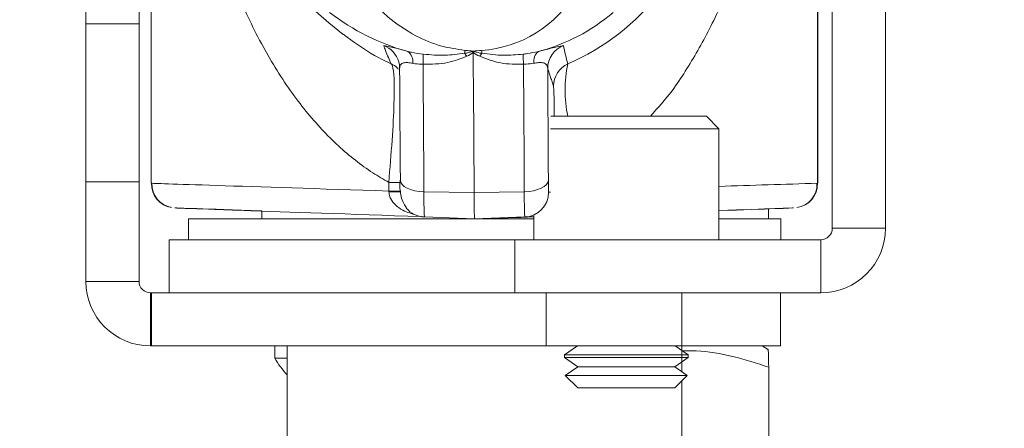
# Model space of a CAD drawing. Units: inches. Extents: x 6 to 198, y 3 to 129.
# Drawn here: x 163 to 171, y 45 to 48 of the extents above; entities that cross this region are included whole.
import ezdxf

# ---------------------------------------------------------------- set-up
doc = ezdxf.new("R2010")
doc.units = ezdxf.units.IN
doc.header["$MEASUREMENT"] = 0
doc.styles.add('SLDTEXTSTYLE2', font='TXT', dxfattribs={"width": 0.75})
doc.dimstyles.new('SLDDIMSTYLE0', dxfattribs={"dimtxt": 1.75, "dimasz": 1.248, "dimexe": 0, "dimexo": 0.0625, "dimgap": 0.4375, "dimtad": 0, "dimtih": 1, "dimtoh": 1, "dimlfac": 0.333333, "dimzin": 12, "dimdsep": 46, "dimtxsty": 'SLDTEXTSTYLE2', "dimsah": 1, "dimcen": 0.09, "dimadec": 0, "dimazin": 0, "dimtfac": 1, "dimtdec": 3, "dimtofl": 0, "dimtmove": 0, "dimatfit": 3, "dimfxl": 0, "dimtolj": 1, "dimtzin": 12, "dimarcsym": 0})
doc.dimstyles.new('SLDDIMSTYLE1', dxfattribs={"dimtxt": 1.75, "dimasz": 1.248, "dimexe": 0, "dimexo": 0.0625, "dimgap": 0.4375, "dimtad": 0, "dimtih": 1, "dimtoh": 1, "dimlfac": 0.333333, "dimzin": 4, "dimdsep": 46, "dimtxsty": 'SLDTEXTSTYLE2', "dimsah": 1, "dimcen": 0.09, "dimadec": 0, "dimazin": 0, "dimtfac": 1, "dimtdec": 3, "dimtofl": 0, "dimtmove": 0, "dimatfit": 3, "dimfxl": 0, "dimtolj": 1, "dimtzin": 12, "dimarcsym": 0})
doc.dimstyles.new('SLDDIMSTYLE2', dxfattribs={"dimtxt": 2, "dimasz": 1.248, "dimexe": 0, "dimexo": 0.0625, "dimgap": 0.5, "dimtad": 0, "dimtih": 1, "dimtoh": 1, "dimlfac": 0.333333, "dimzin": 12, "dimdsep": 46, "dimtxsty": 'SLDTEXTSTYLE2', "dimsah": 1, "dimcen": 0.09, "dimadec": 0, "dimazin": 0, "dimtfac": 1, "dimtdec": 3, "dimtofl": 0, "dimtmove": 0, "dimatfit": 3, "dimfxl": 0, "dimtolj": 1, "dimtzin": 12, "dimarcsym": 0})
doc.dimstyles.new('SLDDIMSTYLE3', dxfattribs={"dimtxt": 2, "dimasz": 1.248, "dimexe": 0, "dimexo": 0.0625, "dimgap": 0.5, "dimtad": 0, "dimtih": 1, "dimtoh": 1, "dimlfac": 0.333333, "dimzin": 4, "dimdsep": 46, "dimtxsty": 'SLDTEXTSTYLE2', "dimsah": 1, "dimcen": 0.09, "dimadec": 0, "dimazin": 0, "dimtfac": 1, "dimtdec": 3, "dimtofl": 0, "dimtmove": 0, "dimatfit": 3, "dimfxl": 0, "dimtolj": 1, "dimtzin": 12, "dimarcsym": 0})
doc.dimstyles.new('SLDDIMSTYLE4', dxfattribs={"dimtxt": 2, "dimasz": 1.248, "dimexe": 0, "dimexo": 0.0625, "dimgap": 0.5, "dimtad": 0, "dimtih": 1, "dimtoh": 1, "dimlfac": 0.333333, "dimzin": 12, "dimdsep": 46, "dimtxsty": 'SLDTEXTSTYLE2', "dimsah": 1, "dimcen": 0.09, "dimadec": 0, "dimazin": 0, "dimtfac": 1, "dimtdec": 3, "dimtofl": 0, "dimtmove": 0, "dimatfit": 3, "dimfxl": 0, "dimtolj": 1, "dimtzin": 12, "dimarcsym": 0})

# ---------------------------------------------------------------- blocks, each defined once
blk = doc.blocks.new('*D')
at = {"color": 7, "linetype": 'Continuous', "lineweight": 0}
for p, q in [((133.8973, 105.9539), (133.3649, 111.5854)), ((126.0152, 93.5308), (126.0152, 111.2388)), ((23.775, 108.6828), (15.8467, 108.6828)), ((16.5907, 108.6828), (16.5907, 98.9562)), ((83.1367, 108.0594), (83.1367, 105.6968)), ((83.1367, 108.0594), (83.4915, 108.0594)), ((87.0355, 108.0594), (88.2263, 108.0594)), ((87.4823, 108.0594), (87.4823, 104.5594)), ((88.4337, 108.0594), (88.079, 108.0594)), ((88.4337, 108.0594), (88.4337, 105.6968)), ((169.8391, 91.431), (169.8391, 107.8346)), ((159.5989, 92.4141), (159.5989, 107.619)), ((170.0989, 97.3405), (170.0989, 107.619)), ((159.5989, 106.875), (157.1989, 106.875)), ((170.0989, 106.875), (172.4989, 106.875)), ((63.6305, 106.5567), (63.6305, 86.6067)), ((90.6903, 106.4682), (90.6903, 86.6067)), ((75.2852, 95.524), (75.2852, 106.2324)), ((96.2852, 95.524), (96.2852, 106.2324)), ((83.1367, 105.6968), (83.4915, 105.6968)), ((88.4337, 105.6968), (88.079, 105.6968)), ((177.6486, 105.5074), (177.6486, 102.8075)), ((177.6486, 105.5074), (178.0539, 105.5074)), ((182.224, 105.5074), (181.8187, 105.5074)), ((182.224, 105.5074), (182.224, 102.8075)), ((75.2852, 105.4884), (81.3222, 105.4884)), ((96.2852, 105.4884), (90.2483, 105.4884)), ((64.1877, 105.2248), (64.1877, 102.8622)), ((64.1877, 105.2248), (64.5424, 105.2248)), ((68.1914, 105.2248), (67.8367, 105.2248)), ((68.1914, 105.2248), (68.1914, 102.8622)), ((103.0626, 105.2248), (103.0626, 102.8622)), ((103.0626, 105.2248), (103.4173, 105.2248)), ((107.0663, 105.2248), (106.7116, 105.2248)), ((107.0663, 105.2248), (107.0663, 102.8622)), ((40.4663, 105.1699), (40.4663, 102.8073)), ((40.4663, 105.1699), (40.821, 105.1699)), ((44.4701, 105.1699), (44.1154, 105.1699)), ((44.4701, 105.1699), (44.4701, 102.8073)), ((85.5355, 104.5594), (88.2263, 104.5594)), ((87.4823, 99.7037), (87.4823, 104.5594)), ((72.2852, 95.524), (72.2852, 103.3977)), ((75.2852, 95.524), (75.2852, 103.3977)), ((96.2852, 95.524), (96.2852, 103.3977)), ((99.2852, 95.524), (99.2852, 103.3977)), ((40.4663, 102.8073), (40.821, 102.8073)), ((44.4701, 102.8073), (44.1154, 102.8073)), ((64.1877, 102.8622), (64.5424, 102.8622)), ((68.1914, 102.8622), (67.8367, 102.8622)), ((103.0626, 102.8622), (103.4173, 102.8622)), ((107.0663, 102.8622), (106.7116, 102.8622)), ((177.6486, 102.8075), (178.0539, 102.8075)), ((182.224, 102.8075), (181.8187, 102.8075)), ((46.9948, 102.5989), (48.1948, 102.5989)), ((48.1948, 102.5989), (48.1948, 95.149)), ((72.2852, 102.6537), (70.006, 102.6537)), ((75.2852, 102.6537), (72.2852, 102.6537)), ((96.2852, 102.6537), (99.2852, 102.6537)), ((99.2852, 102.6537), (101.248, 102.6537)), ((174.8711, 102.5693), (173.6711, 102.5693)), ((173.6711, 102.5693), (173.6711, 97.399)), ((86.2823, 99.7037), (87.4823, 99.7037)), ((14.0484, 98.7482), (14.0484, 96.3908)), ((14.0484, 98.7482), (14.3951, 98.7482)), ((19.1329, 98.7482), (18.7862, 98.7482)), ((19.1329, 98.7482), (19.1329, 96.3908)), ((170.0404, 97.399), (185.6899, 97.399)), ((170.0404, 97.399), (174.4151, 97.399)), ((173.6711, 97.399), (173.6711, 92.899)), ((184.9459, 97.399), (184.9459, 68.7924)), ((14.0484, 96.3908), (14.3951, 96.3908)), ((19.1329, 96.3908), (18.7862, 96.3908)), ((58.728, 95.149), (18.2025, 95.149)), ((18.9465, 95.149), (18.9465, 68.3956)), ((58.728, 95.149), (47.4508, 95.149)), ((48.1948, 95.149), (48.1948, 89.7141)), ((16.5907, 83.6828), (16.5907, 93.4094)), ((170.0404, 92.899), (174.4151, 92.899)), ((74.6182, 89.916), (74.6182, 87.5587)), ((74.6182, 89.916), (74.9648, 89.916)), ((79.7027, 89.916), (79.356, 89.916)), ((79.7027, 89.916), (79.7027, 87.5587)), ((64.2452, 89.7141), (47.4508, 89.7141)), ((74.6182, 87.5587), (74.9648, 87.5587)), ((79.7027, 87.5587), (79.356, 87.5587)), ((63.6305, 87.3507), (72.8282, 87.3507)), ((90.6903, 87.3507), (81.4927, 87.3507)), ((25.275, 83.6828), (15.8467, 83.6828)), ((181.919, 68.5542), (181.919, 65.8543)), ((181.919, 68.5542), (182.3243, 68.5542)), ((187.9729, 68.5542), (187.5676, 68.5542)), ((187.9729, 68.5542), (187.9729, 65.8543)), ((16.298, 68.1871), (16.298, 65.8245)), ((16.298, 68.1871), (16.6527, 68.1871)), ((21.595, 68.1871), (21.2402, 68.1871)), ((21.595, 68.1871), (21.595, 65.8245)), ((181.919, 65.8543), (182.3243, 65.8543)), ((187.9729, 65.8543), (187.5676, 65.8543)), ((16.298, 65.8245), (16.6527, 65.8245)), ((21.595, 65.8245), (21.2402, 65.8245)), ((25.4501, 62.9227), (21.0425, 62.9227)), ((21.7865, 62.9227), (21.7865, 59.008)), ((18.9465, 36.0832), (18.9465, 62.8366)), ((184.9459, 33.8332), (184.9459, 62.4397)), ((145.1814, 60.3372), (145.1814, 55.086)), ((28.2087, 59.008), (21.0425, 59.008)), ((21.7865, 54.1288), (21.7865, 59.008)), ((14.1742, 56.6942), (14.1742, 54.3369)), ((14.1742, 56.6942), (14.5209, 56.6942)), ((18.1032, 56.6942), (17.7565, 56.6942)), ((18.1032, 56.6942), (18.1032, 54.3369)), ((14.1742, 54.3369), (14.5209, 54.3369)), ((18.1032, 54.3369), (17.7565, 54.3369)), ((20.5865, 54.1288), (21.7865, 54.1288)), ((177.3117, 44.2608), (177.3117, 41.5609)), ((177.3117, 44.2608), (177.717, 44.2608)), ((181.887, 44.2608), (181.4817, 44.2608)), ((181.887, 44.2608), (181.887, 41.5609)), ((177.3117, 41.5609), (177.717, 41.5609)), ((181.887, 41.5609), (181.4817, 41.5609)), ((174.5342, 41.3227), (173.3342, 41.3227)), ((173.3342, 41.3227), (173.3342, 39.5264)), ((74.1389, 38.3859), (74.1389, 40.7859)), ((165.3432, 39.5264), (174.0782, 39.5264)), ((77.2836, 38.3859), (73.3949, 38.3859)), ((170.0404, 38.3332), (174.0782, 38.3332)), ((173.3342, 38.3332), (173.3342, 35.9332)), ((171.6246, 33.8332), (171.6246, 36.2332)), ((59.9102, 36.0832), (18.2025, 36.0832)), ((80.0422, 36.0883), (73.3949, 36.0883)), ((74.1389, 30.8628), (74.1389, 36.0883)), ((64.4675, 35.7082), (64.4675, 24.9998)), ((112.4675, 35.7082), (112.4675, 24.9998)), ((170.0404, 33.8332), (185.6899, 33.8332)), ((170.0404, 33.8332), (172.3686, 33.8332)), ((66.5267, 33.4281), (66.5267, 31.0708)), ((66.5267, 33.4281), (66.8733, 33.4281)), ((70.4556, 33.4281), (70.1089, 33.4281)), ((70.4556, 33.4281), (70.4556, 31.0708)), ((166.0061, 33.3029), (172.3686, 33.3029)), ((171.6246, 30.3453), (171.6246, 33.3029)), ((175.6022, 33.2834), (175.6022, 30.5835)), ((175.6022, 33.2834), (176.0075, 33.2834)), ((178.7004, 33.2834), (178.2951, 33.2834)), ((178.7004, 33.2834), (178.7004, 30.5835)), ((66.5267, 31.0708), (66.8733, 31.0708)), ((70.4556, 31.0708), (70.1089, 31.0708)), ((72.9389, 30.8628), (74.1389, 30.8628)), ((175.6022, 30.5835), (176.0075, 30.5835)), ((178.7004, 30.5835), (178.2951, 30.5835)), ((172.8246, 30.3453), (171.6246, 30.3453)), ((85.819, 28.3148), (85.819, 25.9523)), ((85.819, 28.3148), (86.1737, 28.3148)), ((91.116, 28.3148), (90.7613, 28.3148)), ((91.116, 28.3148), (91.116, 25.9523)), ((85.819, 25.9523), (86.1737, 25.9523)), ((91.116, 25.9523), (90.7613, 25.9523)), ((64.4675, 25.7438), (84.0045, 25.7438)), ((112.4675, 25.7438), (92.9305, 25.7438))]:
    blk.add_line(p, q, dxfattribs=at)
for centre, radius, start, end in [((126.0152, 189.3263), 78.8315, 274.003621, 275.400719), ((126.0152, 189.3263), 78.8315, 270, 271.398495), ((169.8391, 59.9099), 47.1807, 84.33708, 90), ((169.8391, 59.9099), 47.1807, 72.59421, 78.23221), ((145.1814, 111.4325), 55.6025, 272, 275.21347), ((145.1814, 111.4325), 55.6025, 266.9315, 270)]:
    blk.add_arc(centre, radius, start, end, dxfattribs=at)
for points in [[(133.4349, 110.8447), (132.1709, 110.9762), (132.2123, 110.498)], [(126.0152, 110.4948), (127.2651, 110.2647), (127.2613, 110.7447)], [(16.5907, 108.6828), (16.3507, 107.4348), (16.8307, 107.4348)], [(87.4823, 108.0594), (87.2423, 106.8114), (87.7223, 106.8114)], [(169.8391, 107.0906), (171.0839, 106.8341), (171.0902, 107.314)], [(159.5989, 106.875), (158.3509, 107.115), (158.3509, 106.635)], [(170.0989, 106.875), (171.3469, 106.635), (171.3469, 107.115)], [(87.4823, 104.5594), (87.7223, 105.8074), (87.2423, 105.8074)], [(75.2852, 105.4884), (76.5332, 105.2484), (76.5332, 105.7284)], [(96.2852, 105.4884), (95.0372, 105.7284), (95.0372, 105.2484)], [(183.9526, 104.9302), (182.8257, 105.5176), (182.6882, 105.0578)], [(72.2852, 102.6537), (73.5332, 102.4137), (73.5332, 102.8937)], [(75.2852, 102.6537), (74.0372, 102.8937), (74.0372, 102.4137)], [(96.2852, 102.6537), (97.5332, 102.4137), (97.5332, 102.8937)], [(99.2852, 102.6537), (98.0372, 102.8937), (98.0372, 102.4137)], [(173.6711, 97.399), (173.4311, 96.151), (173.9111, 96.151)], [(184.9459, 97.399), (184.7059, 96.151), (185.1859, 96.151)], [(18.9465, 95.149), (18.7065, 93.901), (19.1865, 93.901)], [(48.1948, 95.149), (47.9548, 93.901), (48.4348, 93.901)], [(173.6711, 92.899), (173.9111, 94.147), (173.4311, 94.147)], [(48.1948, 89.7141), (48.4348, 90.9621), (47.9548, 90.9621)], [(63.6305, 87.3507), (64.8785, 87.1107), (64.8785, 87.5907)], [(90.6903, 87.3507), (89.4423, 87.5907), (89.4423, 87.1107)], [(16.5907, 83.6828), (16.8307, 84.9308), (16.3507, 84.9308)], [(21.7865, 62.9227), (21.5465, 61.6747), (22.0265, 61.6747)], [(21.7865, 59.008), (22.0265, 60.256), (21.5465, 60.256)], [(147.1219, 55.8639), (148.3797, 55.6817), (148.3576, 56.1612)], [(145.1814, 55.83), (143.9362, 56.084), (143.9308, 55.6041)], [(173.3342, 39.5264), (173.5742, 40.7744), (173.0942, 40.7744)], [(74.1389, 38.3859), (74.3789, 39.6339), (73.8989, 39.6339)], [(173.3342, 38.3332), (173.0942, 37.0852), (173.5742, 37.0852)], [(18.9465, 36.0832), (19.1865, 37.3312), (18.7065, 37.3312)], [(74.1389, 36.0883), (73.8989, 34.8403), (74.3789, 34.8403)], [(171.6246, 33.8332), (171.8646, 35.0812), (171.3846, 35.0812)], [(184.9459, 33.8332), (185.1859, 35.0812), (184.7059, 35.0812)], [(171.6246, 33.3029), (171.3846, 32.0549), (171.8646, 32.0549)], [(64.4675, 25.7438), (65.7155, 25.5038), (65.7155, 25.9838)], [(112.4675, 25.7438), (111.2195, 25.9838), (111.2195, 25.5038)]]:
    blk.add_solid(points, dxfattribs=at)
at = {"color": 7, "linetype": 'Continuous', "lineweight": 0, "attachment_point": 1, "style": 'SLDTEXTSTYLE2'}
for s, insert, char_height in [('5°', (128.6892, 111.431), 1.75), ('[83]', (162.6223, 109.4297), 2), ('178', (83.8462, 107.7237), 1.75), ('17°', (175.2447, 107.396), 1.75), ('3.25', (162.264, 106.2534), 2), ('38', (178.4592, 105.1239), 2), ('7.00', (83.5236, 104.9442), 1.75), ('25', (64.8971, 104.8891), 1.75), ('25', (103.772, 104.8891), 1.75), ('46', (41.1758, 104.8342), 1.75), ('1.00', (63.9279, 102.1096), 1.75), ('1.00', (102.8028, 102.1096), 1.75), ('1.81', (40.2066, 102.0547), 1.75), ('[83]', (80.4042, 101.9391), 1.75), ('1.50', (177.3514, 101.9476), 2), ('3.25', (80.1011, 99.1657), 1.75), ('635', (14.7417, 98.4182), 1.75), ('25.00', (13.7017, 95.6448), 1.75), ('687', (75.3115, 89.586), 1.75), ('27.06', (74.2715, 86.8126), 1.75), ('538', (182.7295, 68.1708), 2), ('500', (17.0074, 67.8514), 1.75), ('19.69', (16.0382, 65.0719), 1.75), ('21.19', (181.6225, 64.9944), 2), ('2°', (139.375, 56.8834), 1.75), ('66', (14.8676, 56.3642), 1.75), ('2.61', (13.9431, 53.5908), 1.75), ('10', (178.1223, 43.8774), 2), ('.40', (177.7538, 40.701), 2), ('39', (67.22, 33.0981), 1.75), ('4', (176.4128, 32.8999), 2), ('1.53', (66.2955, 30.3248), 1.75), ('.18', (175.3057, 29.7236), 2), ('406', (86.5284, 27.9791), 1.75), ('16.00', (85.5593, 25.1996), 1.75)]:
    blk.add_mtext(s, dxfattribs=dict(at, insert=insert, char_height=char_height))

msp = doc.modelspace()

# ---------------------------------------------------------------- linework, layer by layer
at = {"color": 7, "linetype": 'Continuous', "lineweight": 15}
for p, q in [((169.9583, 50.6564), (169.9583, 46.6375)), ((163.8829, 50.0134), (163.8829, 48.1907)), ((169.5548, 50.0545), (169.5548, 46.6375)), ((164.2864, 49.5609), (164.2864, 48.1907)), ((164.3787, 49.4722), (164.3787, 46.9789)), ((169.4412, 46.9789), (169.4412, 49.2447)), ((169.4441, 46.9789), (169.4441, 49.242)), ((164.2864, 48.1907), (163.8829, 48.1907)), ((163.8829, 46.9907), (163.8829, 48.1907)), ((164.2864, 48.1907), (164.2864, 46.9907)), ((167.4154, 47.488), (168.0921, 47.488)), ((168.0921, 47.488), (168.5982, 47.488)), ((168.6927, 47.3935), (168.5982, 47.488)), ((167.4132, 47.3935), (168.108, 47.3935)), ((168.108, 47.3935), (168.6927, 47.3935)), ((168.6927, 46.5505), (168.6927, 47.3935)), ((164.2864, 46.9907), (163.8829, 46.9907)), ((163.8829, 46.234), (163.8829, 46.9907)), ((164.2864, 46.9907), (164.2864, 46.234)), ((166.1854, 46.9197), (166.1854, 46.9851)), ((166.1854, 46.9197), (166.2761, 46.9197)), ((166.4514, 46.9146), (166.8328, 46.9083)), ((167.2144, 46.9146), (166.8328, 46.9083)), ((167.3988, 46.9102), (167.4132, 46.9102)), ((165.2194, 46.7679), (165.2194, 46.7095)), ((164.6614, 46.7095), (164.6614, 46.5505)), ((164.6629, 46.7095), (164.6614, 46.7095)), ((164.6629, 46.7095), (164.6629, 46.5505)), ((166.8363, 46.7095), (164.6629, 46.7095)), ((166.4548, 46.7228), (166.8363, 46.7095)), ((167.2179, 46.7228), (166.8363, 46.7095)), ((166.8363, 46.7095), (166.8856, 46.7095)), ((167.2863, 46.7095), (166.8943, 46.7095)), ((167.2664, 46.7228), (167.2179, 46.7228)), ((167.2863, 46.7313), (167.2863, 46.5505)), ((169.1629, 46.7095), (168.6927, 46.7095)), ((169.1629, 46.5505), (169.1629, 46.7095)), ((169.5548, 46.6375), (169.9583, 46.6375)), ((164.5165, 46.5505), (164.5165, 46.147)), ((164.5165, 46.5505), (167.1415, 46.5505)), ((167.1415, 46.5505), (169.4678, 46.5505)), ((167.1415, 46.5505), (167.1415, 46.147)), ((169.4678, 46.5505), (169.4678, 46.147)), ((164.2864, 46.234), (163.8829, 46.234)), ((164.3734, 46.147), (164.3734, 45.7435)), ((164.3734, 46.147), (164.3801, 46.147)), ((164.3801, 46.147), (164.3801, 45.7435)), ((164.3801, 46.147), (164.7169, 46.147)), ((167.1415, 46.147), (164.7169, 46.147)), ((167.1415, 46.147), (169.4678, 46.147)), ((167.3801, 46.147), (167.3801, 45.7435)), ((167.3801, 46.147), (168.4114, 46.147)), ((168.4114, 46.147), (168.4114, 45.7435)), ((169.1614, 46.147), (169.1614, 45.7435)), ((164.3801, 45.7435), (164.3734, 45.7435)), ((167.3801, 45.7435), (164.3801, 45.7435)), ((165.3184, 45.7435), (165.3184, 45.6505)), ((165.4114, 45.7435), (165.4114, 41.773)), ((167.3801, 45.7435), (168.4114, 45.7435)), ((167.6178, 45.7435), (167.5208, 45.6756)), ((168.4583, 45.6756), (168.3613, 45.7435)), ((168.4114, 45.5486), (168.4114, 45.7435)), ((169.1614, 45.7435), (168.4114, 45.7435)), ((169.0699, 45.7151), (169.0208, 45.7435)), ((165.4114, 45.6505), (165.3184, 45.6505)), ((167.5208, 45.6756), (167.5208, 45.6547)), ((167.5208, 45.6756), (168.4583, 45.6756)), ((167.5208, 45.6547), (167.6199, 45.5852)), ((167.5208, 45.6547), (168.4583, 45.6547)), ((168.3591, 45.5852), (168.4583, 45.6547)), ((168.4583, 45.6547), (168.4583, 45.6756)), ((167.6199, 45.5852), (167.526, 45.5194)), ((167.6199, 45.5852), (168.3591, 45.5852)), ((168.4531, 45.5194), (168.3591, 45.5852)), ((169.0713, 45.5824), (169.0713, 44.5716)), ((167.526, 45.5194), (167.6199, 45.4255)), ((168.4531, 45.5194), (167.526, 45.5194)), ((168.3591, 45.4255), (168.4531, 45.5194)), ((167.6199, 45.4255), (168.0518, 45.4255)), ((168.0518, 45.4255), (168.3591, 45.4255)), ((168.4114, 41.773), (168.4114, 45.4778))]:
    msp.add_line(p, q, dxfattribs=at)
at = {"color": 7, "linetype": 'Continuous', "lineweight": 15, "flags": 128}
for points in [[(163.3526, 50.7234), (163.5407, 50.4494), (163.7354, 50.1942), (163.9101, 49.9831), (164.1658, 49.6961), (164.4, 49.4499), (164.6166, 49.2354), (164.8108, 49.0524), (164.9799, 48.893), (165.0511, 48.8252), (165.1358, 48.7441), (165.2338, 48.6503), (165.3437, 48.5456), (165.4643, 48.4326), (165.592, 48.3161), (165.7281, 48.1974), (165.8373, 48.1081)], [(166.8258, 47.9828), (166.8258, 47.9817), (166.8258, 47.9807), (166.8258, 47.9797), (166.8258, 47.9787), (166.8258, 47.9777), (166.8259, 47.9767), (166.8259, 47.9757), (166.8259, 47.9747)], [(166.8328, 46.9083), (166.832, 47.0449), (166.8311, 47.1806), (166.8303, 47.3154), (166.8295, 47.4492), (166.8286, 47.5821), (166.8277, 47.714), (166.8268, 47.8448), (166.8259, 47.9747)], [(166.2599, 47.9005), (166.2648, 47.8779), (166.2669, 47.8498)], [(166.2722, 47.0026), (166.2716, 47.1105), (166.2709, 47.2179), (166.2703, 47.3246), (166.2696, 47.4308), (166.269, 47.5365), (166.2683, 47.6415), (166.2676, 47.7459), (166.2669, 47.8498)], [(166.4452, 47.8828), (166.446, 47.7646), (166.4468, 47.6455), (166.4476, 47.5257), (166.4484, 47.405), (166.4491, 47.2835), (166.4499, 47.1613), (166.4506, 47.0383), (166.4514, 46.9146)], [(167.2144, 46.9146), (167.2137, 47.0383), (167.2129, 47.1613), (167.2122, 47.2835), (167.2114, 47.405), (167.2106, 47.5257), (167.2098, 47.6455), (167.209, 47.7646), (167.2082, 47.8828)], [(167.3918, 47.8498), (167.3925, 47.7459), (167.3932, 47.6415), (167.3939, 47.5365), (167.3946, 47.4308), (167.3952, 47.3246), (167.3959, 47.2179), (167.3965, 47.1105), (167.3971, 47.0026)], [(166.4514, 46.9146), (166.4158, 46.9168), (166.3818, 46.9222), (166.3507, 46.9305), (166.3236, 46.9414), (166.3015, 46.9547), (166.2852, 46.9696), (166.2753, 46.9858), (166.2722, 47.0026)], [(167.3971, 47.0026), (167.3934, 46.9858), (167.3828, 46.9696), (167.3659, 46.9547), (167.3433, 46.9414), (167.3157, 46.9305), (167.2843, 46.9222), (167.2501, 46.9168), (167.2144, 46.9146)]]:
    msp.add_lwpolyline(points, dxfattribs=at)
at = {"color": 7, "linetype": 'Continuous', "lineweight": 15}
for centre, radius, start, end in [((166.8337, 48.8804), 0.8939, 273.5205, 330.07026), ((166.8237, 49.5435), 1.8083, 293.52224, 322.05161), ((166.777, 49.6204), 1.7009, 232.21985, 254.72695), ((166.9617, 49.3594), 1.4261, 284.63716, 310.56655), ((165.8539, 46.451), 1.6007, 72.73564, 79.46728), ((166.0796, 47.8498), 0.1873, 15.68505, 69.08553), ((166.2718, 47.9028), 0.0957, 352.19378, 53.36727), ((165.9996, 48.0975), 0.771, 350.19761, 351.85072), ((166.7365, 48.2107), 0.2455, 275.33807, 289.39644), ((166.4848, 47.7312), 0.3614, 36.03874, 40.5649), ((166.726, 48.0787), 0.1442, 290.73271, 313.81516), ((166.652, 47.6792), 0.3429, 59.52357, 61.02428), ((164.2475, 77.975), 30.1028, 274.9134, 275.03342), ((167.0024, 47.6769), 0.3461, 119.18761, 120.6651), ((166.9271, 48.0817), 0.1473, 226.60019, 249.36445), ((166.9198, 48.2324), 0.2676, 251.20251, 264.13127), ((167.1796, 47.7265), 0.374, 140.13637, 144.47387), ((167.5431, 48.0911), 0.6625, 188.93475, 190.86363), ((167.3825, 47.9045), 0.0964, 128.8248, 188.74822), ((167.9858, 45.6053), 2.4654, 101.07134, 105.61838), ((167.5793, 47.8496), 0.1875, 110.90669, 179.95836), ((168.8746, 48.2739), 1.3849, 190.36275, 196.28473), ((164.6135, 47.9607), 1.8334, 357.56415, 359.96078), ((130.5485, 46.0763), 36.7042, 2.82119, 2.94101), ((167.6243, 47.7155), 0.1875, 114.9003, 179.97967), ((168.4961, 47.6835), 0.972, 168.00905, 191.60618), ((163.286, 47.5058), 4.1561, 359.75382, 2.89148), ((166.5574, 46.9544), 0.2891, 170.61404, 214.24307), ((169.0498, 46.9862), 1.6528, 179.43152, 182.63655), ((164.5623, 46.973), 0.1808, 178.18197, 261.02624), ((164.5644, 46.9723), 0.18, 177.81648, 259.93386), ((166.1632, 42.9723), 3.9427, 88.35643, 89.67684), ((169.8806, 46.8806), 3.4294, 179.43129, 182.63658), ((170.6434, 46.8806), 3.4292, 179.43119, 182.63668), ((179.6573, -289.3451), 336.4791, 91.73986, 91.867377), ((169.2602, 46.9708), 0.1784, 278.04239, 2.46515), ((169.2613, 46.9727), 0.1806, 277.63872, 1.93436), ((170.389, 46.8731), 3.5565, 179.43153, 182.63624), ((167.2113, 46.9102), 0.1875, 272.00039, 0.00275), ((166.4614, 46.9102), 0.1875, 219.59066, 268.00049), ((169.4678, 46.6375), 0.4905, 270, 360), ((169.4678, 46.6375), 0.087, 270, 360), ((164.3734, 46.234), 0.4905, 180, 270), ((164.3734, 46.234), 0.087, 180, 270), ((165.9739, 46.0308), 0.7578, 210.11978, 222.07586)]:
    msp.add_arc(centre, radius, start, end, dxfattribs=at)
for centre, major_axis, ratio, start_param, end_param in [((166.91, 46.8971), (2.5312, -0.0818), 0.00035, 3.141604, 4.422073), ((166.9063, 46.7097), (2.3437, -0.0818), 0.000382, 2.374236, 3.908975), ((166.9034, 46.7097), (2.3437, -0.0818), 0.000378, 3.139054, 4.508887), ((166.9165, 46.7097), (2.3437, 0.0818), 0.000378, 5.572389, 6.993955), ((166.9114, 46.7095), (1.6905, 0.059), 0.000378, 1.34714, 1.582471)]:
    msp.add_ellipse(centre, major_axis=major_axis, ratio=ratio, start_param=start_param, end_param=end_param, dxfattribs=at)
for points, knots in [([(169.0613, 49.4249), (169.045, 49.3524), (169.0046, 49.1727), (168.9338, 48.9307), (168.856, 48.6974), (168.7841, 48.5074), (168.7067, 48.3257), (168.6235, 48.1523), (168.5347, 47.987), (168.4392, 47.8306), (168.3267, 47.6591), (168.2291, 47.5511), (168.1721, 47.488)], [0, 0, 0, 0, 0.101951, 0.252812, 0.34987, 0.44442, 0.53655, 0.626353, 0.713933, 0.799401, 0.882875, 1, 1, 1, 1]), ([(166.1853, 46.9852), (166.1441, 47.0089), (166.0554, 47.0602), (165.9273, 47.1535), (165.798, 47.2636), (165.6726, 47.3887), (165.5513, 47.5285), (165.3902, 47.742), (165.2044, 48.044), (165.0168, 48.4509), (164.8936, 48.7859), (164.8407, 48.9885), (164.8284, 49.0358)], [0, 0, 0, 0, 0.054462, 0.117494, 0.183637, 0.253178, 0.32637, 0.403423, 0.572584, 0.75177, 0.942095, 1, 1, 1, 1]), ([(166.0157, 48.4344), (166.0195, 48.424), (166.0295, 48.3966), (166.0807, 48.3312), (166.1887, 48.2274), (166.3478, 48.1145), (166.5585, 48.0194), (166.7021, 47.9975), (166.7628, 47.9882)], [0, 0, 0, 0, 0.1085891, 0.2858964, 0.4632568, 0.7251582, 0.8838537, 1, 1, 1, 1]), ([(165.8388, 48.1103), (165.9151, 48.0537), (166.028, 47.9699), (166.1604, 47.9062), (166.2034, 47.8855)], [0, 0, 0, 0, 0.675162, 1, 1, 1, 1]), ([(166.2034, 47.8855), (166.1886, 47.9162), (166.1697, 47.9557), (166.1507, 48.0122), (166.1465, 48.0247)], [0, 0, 0, 0, 0.779048, 1, 1, 1, 1]), ([(166.3289, 47.9796), (166.3374, 47.9775), (166.3763, 47.9681), (166.4159, 47.9633), (166.4468, 47.9595)], [0, 0, 0, 0, 0.217205, 1, 1, 1, 1]), ([(166.4468, 47.9595), (166.5018, 47.9544), (166.6053, 47.945), (166.7102, 47.9595), (166.7594, 47.9663)], [0, 0, 0, 0, 0.53123, 1, 1, 1, 1]), ([(166.7628, 47.9882), (166.7756, 47.9871), (166.7946, 47.9855), (166.8157, 47.9836), (166.8239, 47.9829), (166.8258, 47.9828)], [0, 0, 0, 0, 0.607723, 0.911239, 1, 1, 1, 1]), ([(166.8181, 47.9791), (166.8203, 47.9802), (166.8229, 47.9814), (166.8255, 47.9826), (166.8258, 47.9828)], [0, 0, 0, 0, 0.881731, 1, 1, 1, 1]), ([(166.8258, 47.9828), (166.8261, 47.9826), (166.8287, 47.9814), (166.8313, 47.9802), (166.8336, 47.9791)], [0, 0, 0, 0, 0.1182044, 1, 1, 1, 1]), ([(166.8925, 47.9663), (166.9468, 47.959), (167.052, 47.9449), (167.1548, 47.9547), (167.2044, 47.9595)], [0, 0, 0, 0, 0.517301, 1, 1, 1, 1]), ([(167.2044, 47.9595), (167.2151, 47.9608), (167.2538, 47.9657), (167.2934, 47.9738), (167.322, 47.9796)], [0, 0, 0, 0, 0.276847, 1, 1, 1, 1]), ([(166.3666, 47.8898), (166.3532, 47.8923), (166.337, 47.8954), (166.3101, 47.8964), (166.2856, 47.892), (166.2689, 47.8754), (166.2675, 47.8582), (166.2669, 47.8498)], [0, 0, 0, 0, 0.177666, 0.215666, 0.451917, 0.729054, 1, 1, 1, 1]), ([(166.4452, 47.8828), (166.4245, 47.8834), (166.3972, 47.8842), (166.3726, 47.8887), (166.3666, 47.8898)], [0, 0, 0, 0, 0.7541125, 1, 1, 1, 1]), ([(166.7771, 47.9439), (166.73, 47.9251), (166.6259, 47.8836), (166.5091, 47.8831), (166.4452, 47.8828)], [0, 0, 0, 0, 0.452609, 1, 1, 1, 1]), ([(167.2082, 47.8828), (167.15, 47.8828), (167.0332, 47.8827), (166.9279, 47.9234), (166.8752, 47.9439)], [0, 0, 0, 0, 0.49878, 1, 1, 1, 1]), ([(167.2872, 47.8898), (167.2679, 47.8876), (167.2423, 47.8846), (167.2149, 47.8832), (167.2082, 47.8828)], [0, 0, 0, 0, 0.754903, 1, 1, 1, 1]), ([(167.3918, 47.8498), (167.3898, 47.8615), (167.3862, 47.882), (167.3591, 47.8955), (167.3294, 47.8964), (167.3063, 47.8937), (167.2937, 47.8911), (167.2872, 47.8898)], [0, 0, 0, 0, 0.382185, 0.664437, 0.837369, 0.916313, 1, 1, 1, 1]), ([(166.1853, 46.9856), (166.1853, 46.9856), (166.192, 47.0927), (166.2119, 47.3123), (166.2261, 47.5917), (166.2264, 47.786), (166.2164, 47.8641), (166.2062, 47.8855), (166.2034, 47.8855), (166.2034, 47.8855)], [0, 0, 0, 0, 0.0000052, 0.2384699, 0.4811113, 0.7021791, 0.9026236, 0.9999948, 1, 1, 1, 1]), ([(166.2034, 47.8855), (166.2195, 47.8774), (166.2398, 47.8672), (166.2538, 47.8498), (166.2567, 47.8463)], [0, 0, 0, 0, 0.796402, 1, 1, 1, 1]), ([(166.1854, 46.9856), (166.2045, 46.9855), (166.2382, 46.9855), (166.262, 46.9854), (166.2723, 46.9854)], [0, 0, 0, 0, 0.568133, 1, 1, 1, 1]), ([(166.3919, 46.7379), (166.3578, 46.7477), (166.3016, 46.7639), (166.236, 46.8091), (166.2051, 46.8478), (166.1893, 46.8831), (166.1871, 46.9017), (166.1855, 46.9149)], [0, 0, 0, 0, 0.371838, 0.613216, 0.814811, 0.868519, 1, 1, 1, 1]), ([(169.0677, 46.7124), (169.0677, 46.7111), (169.0684, 46.6996), (169.0693, 46.7278), (169.07, 46.772), (169.0703, 46.7845)], [0, 0, 0, 0, 0.089131, 0.743946, 1, 1, 1, 1]), ([(167.2664, 46.7228), (167.2666, 46.7228), (167.2732, 46.723), (167.2799, 46.7249), (167.2863, 46.7267)], [0, 0, 0, 0, 0.033957, 1, 1, 1, 1]), ([(167.2863, 46.7252), (167.2801, 46.7242), (167.2735, 46.723), (167.2668, 46.7228), (167.2664, 46.7228)], [0, 0, 0, 0, 0.937253, 1, 1, 1, 1]), ([(168.4114, 45.7066), (168.4478, 45.7072), (168.6716, 45.7109), (168.8892, 45.641), (169.0713, 45.5824)], [0, 0, 0, 0, 0.162881, 1, 1, 1, 1]), ([(169.0713, 45.5824), (169.0707, 45.6227), (169.0695, 45.6982), (169.0682, 45.7071), (169.0677, 45.7112)], [0, 0, 0, 0, 0.533138, 1, 1, 1, 1])]:
    msp.add_open_spline(points, degree=3, knots=knots, dxfattribs=at)
for points in [[(167.4368, 47.7155), (167.3918, 47.8498)], [(166.1855, 46.9149), (166.1854, 46.9197)]]:
    msp.add_open_spline(points, degree=1, dxfattribs=at)

# ---------------------------------------------------------------- dimensions: what is measured, and where the dimension line sits
at = {"color": 7, "linetype": 'Continuous', "lineweight": 0}
for base, p1, p2, angle, dimstyle, middle in [((18.9465, 36.0832), (59.103, 95.149), (60.2852, 36.0832), 90, 'SLDDIMSTYLE0', (18.9465, 65.6161)), ((112.4675, 25.7438), (64.4675, 36.0832), (112.4675, 36.0832), 0, 'SLDDIMSTYLE1', (88.4675, 25.7438)), ((48.1948, 89.7141), (59.103, 95.149), (64.6202, 89.7141), 90, 'SLDDIMSTYLE0', (48.1948, 102.5989)), ((184.9459, 33.8332), (169.6654, 97.399), (169.6654, 33.8332), 90, 'SLDDIMSTYLE2', (184.9459, 65.6161)), ((171.6246, 33.3029), (169.6654, 33.8332), (165.6311, 33.3029), 90, 'SLDDIMSTYLE2', (171.6246, 30.3453)), ((173.3342, 39.5264), (169.6654, 38.3332), (164.9682, 39.5264), 90, 'SLDDIMSTYLE3', (173.3342, 41.3227)), ((173.6711, 92.899), (169.6654, 97.399), (169.6654, 92.899), 90, 'SLDDIMSTYLE3', (173.6711, 102.5693))]:
    dim = msp.add_linear_dim(base=base, p1=p1, p2=p2, angle=angle, dimstyle=dimstyle, dxfattribs=at)
    dim.commit()
    dim.dimension.update_dxf_attribs({"geometry": '*D', "text_midpoint": middle, "dimtype": 160})
for base, p1, p2, middle in [((99.2852, 102.6537), (96.2852, 95.149), (99.2852, 95.149), (105.0644, 102.6537)), ((96.2852, 105.4884), (75.2852, 95.149), (96.2852, 95.149), (85.7852, 105.4884)), ((75.2852, 102.6537), (72.2852, 95.149), (75.2852, 95.149), (66.1896, 102.6537))]:
    dim = msp.add_linear_dim(base=base, p1=p1, p2=p2, dimstyle='SLDDIMSTYLE1', dxfattribs=at)
    dim.commit()
    dim.dimension.update_dxf_attribs({"geometry": '*D', "text_midpoint": middle, "dimtype": 160})
dim = msp.add_linear_dim(base=(159.5989, 106.875), p1=(170.0989, 96.9655), p2=(159.5989, 92.0391), text='[83]\\P3.25', dimstyle='SLDDIMSTYLE4', dxfattribs=at)
dim.commit()
dim.dimension.update_dxf_attribs({"geometry": '*D', "text_midpoint": (164.8489, 106.875), "dimtype": 160})

doc.saveas('drawing.dxf')
